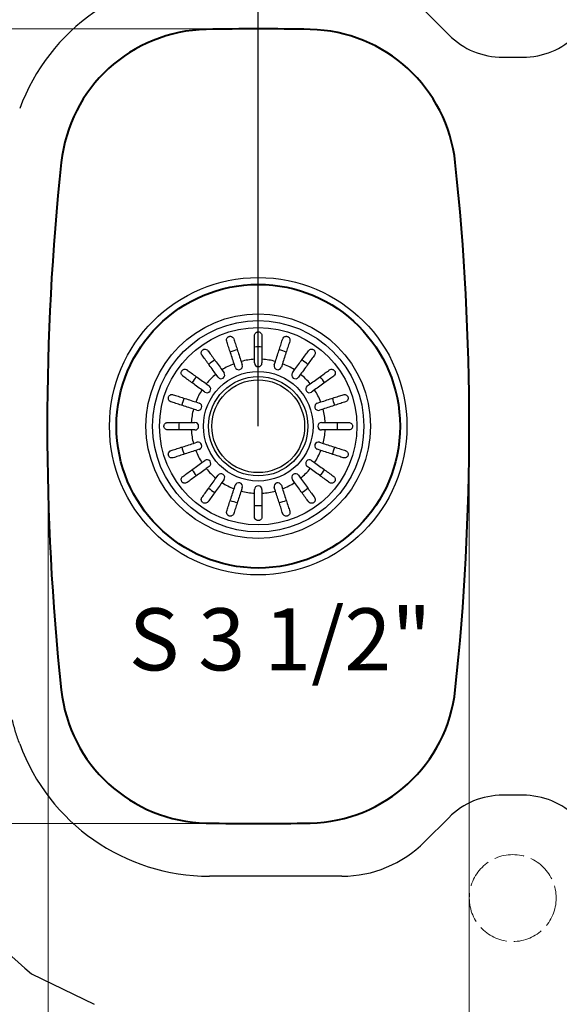
# Model space of a CAD drawing. Extents: x -686 to 2529, y -281 to 2046.
# Drawn here: x -4 to 214, y -57 to 339 of the extents above; entities that cross this region are included whole.
import ezdxf

# ---------------------------------------------------------------- set-up
doc = ezdxf.new("R2010")
doc.units = 0
doc.header["$MEASUREMENT"] = 0
doc.linetypes.add('ACAD_ISO02W100', pattern=[15, 12, -3])
doc.linetypes.add('CENTER2', pattern=[1.125, 0.75, -0.125, 0.125, -0.125])
doc.layers.get('Defpoints').update_dxf_attribs({"linetype": 'CONTINUOUS', "lineweight": 15})
for name, color, linetype, lineweight in [('Binnelijn', 3, 'CONTINUOUS', 40), ('Centerlijn', 9, 'CENTER2', 25), ('Helplijn', 4, 'CONTINUOUS', 30), ('Maatlijn', 6, 'CONTINUOUS', 20), ('Textblock', 7, 'CONTINUOUS', 15), ('Verstoptelijn', 2, 'ACAD_ISO02W100', 18)]:
    doc.layers.add(name, color=color, linetype=linetype, lineweight=lineweight)
doc.styles.add('Franke1', font='arial.ttf')
doc.dimstyles.new('Franke1', dxfattribs={"dimscale": 0, "dimtxt": 30, "dimasz": 35, "dimexe": 20, "dimexo": 10, "dimgap": 10, "dimtad": 1, "dimdec": 1, "dimzin": 12, "dimdsep": 46, "dimtxsty": 'Franke1', "dimcen": 15, "dimclrd": 256, "dimclre": 256, "dimclrt": 256, "dimadec": 0, "dimazin": 1, "dimtfac": 1, "dimtdec": 1, "dimtmove": 0, "dimatfit": 3, "dimfxl": 1, "dimtolj": 1, "dimtzin": 0, "dimlwd": -1, "dimlwe": -1, "dimarcsym": 0})

# ---------------------------------------------------------------- blocks, each defined once
blk = doc.blocks.new('*D184')
at = {"layer": 'Defpoints', "color": 0, "linetype": 'Continuous', "transparency": 16777216}
for p in [(7.92, 175.38), (177.52, 175.38), (177.52, -175.61)]:
    blk.add_point(p, dxfattribs=at)
at = {"layer": 'Maatlijn', "linetype": 'Continuous', "transparency": 16777216}
for p, q in [((7.92, 165.38), (7.92, -195.61)), ((177.52, 165.38), (177.52, -195.61)), ((42.92, -175.61), (142.52, -175.61))]:
    blk.add_line(p, q, dxfattribs=at)
for points in [[(42.92, -169.78), (42.92, -181.45), (7.92, -175.61)], [(142.52, -169.78), (142.52, -181.45), (177.52, -175.61)]]:
    blk.add_solid(points, dxfattribs=at)
at = {"layer": 'Maatlijn', "linetype": 'Continuous', "transparency": 16777216, "insert": (92.72, -150.3), "char_height": 30, "attachment_point": 5, "style": 'Franke1'}
blk.add_mtext('\\A1;170', dxfattribs=at)
blk = doc.blocks.new('*D193')
at = {"layer": 'Defpoints', "color": 0, "linetype": 'Continuous', "transparency": 16777216}
for p in [(92.52, 335.38), (-493.47, 15.38), (92.52, 15.38)]:
    blk.add_point(p, dxfattribs=at)
at = {"layer": 'Maatlijn', "linetype": 'Continuous', "transparency": 16777216}
for p, q in [((82.52, 335.38), (-513.47, 335.38)), ((-493.47, 300.38), (-493.47, 50.38)), ((82.52, 15.38), (-513.47, 15.38))]:
    blk.add_line(p, q, dxfattribs=at)
for points in [[(-499.31, 300.38), (-487.64, 300.38), (-493.47, 335.38)], [(-499.31, 50.38), (-487.64, 50.38), (-493.47, 15.38)]]:
    blk.add_solid(points, dxfattribs=at)
at = {"layer": 'Maatlijn', "linetype": 'Continuous', "transparency": 16777216, "insert": (-518.8, 175.38), "char_height": 30, "attachment_point": 5, "rotation": 90, "style": 'Franke1'}
blk.add_mtext('\\A1;320', dxfattribs=at)

msp = doc.modelspace()

# ---------------------------------------------------------------- linework, layer by layer
at = {"layer": 'Binnelijn'}
msp.add_circle((92.52, 175.38), 57.1, dxfattribs=at)
for centre, radius, start, end in [((72.83, 275.18), 60, 91.2001, 173.9058), ((92.52, -664.62), 1000, 88.79989, 91.20011), ((112.21, 275.18), 60, 6.0942, 88.7999), ((1007.52, 175.38), 1000, 173.90579, 186.09421), ((-822.48, 175.38), 1000, 353.90579, 6.09421), ((72.83, 75.59), 60, 186.0942, 268.7999), ((112.21, 75.59), 60, 271.2001, 353.9058), ((92.52, 1015.38), 1000, 268.79989, 271.20011)]:
    msp.add_arc(centre, radius, start, end, dxfattribs=at)
at = {"layer": 'Centerlijn', "linetype": 'Continuous'}
msp.add_line((92.52, 175.38), (92.52, 486.61), dxfattribs=at)
at = {"layer": 'Helplijn'}
for p, q in [((159.5, 342.79), (169.28, 333.01)), ((191.09, 323.97), (198.95, 323.97)), ((91.02, 200.88), (91.02, 202.34)), ((94.02, 202.34), (94.02, 200.88)), ((83.21, 199.17), (82.76, 200.56)), ((85.62, 201.49), (86.07, 200.1)), ((98.97, 200.1), (99.42, 201.49)), ((102.28, 200.56), (101.83, 199.17)), ((76.32, 195.13), (75.46, 196.31)), ((77.89, 198.08), (78.75, 196.9)), ((106.3, 196.9), (107.15, 198.08)), ((109.58, 196.31), (108.72, 195.13)), ((71.59, 192.44), (72.77, 191.59)), ((112.27, 191.59), (113.45, 192.44)), ((71.01, 189.16), (69.83, 190.02)), ((115.21, 190.02), (114.03, 189.16)), ((67.35, 185.14), (68.73, 184.69)), ((116.31, 184.69), (117.7, 185.14)), ((67.8, 181.84), (66.42, 182.29)), ((118.62, 182.29), (117.24, 181.84)), ((65.56, 176.88), (67.02, 176.88)), ((118.02, 176.88), (119.48, 176.88)), ((67.02, 173.88), (65.56, 173.88)), ((119.48, 173.88), (118.02, 173.88)), ((66.42, 168.48), (67.8, 168.93)), ((117.24, 168.93), (118.62, 168.48)), ((68.73, 166.08), (67.35, 165.63)), ((117.7, 165.63), (116.31, 166.08)), ((69.83, 160.75), (71.01, 161.61)), ((72.77, 159.18), (71.59, 158.32)), ((113.45, 158.32), (112.27, 159.18)), ((114.03, 161.61), (115.21, 160.75)), ((75.46, 154.46), (76.32, 155.64)), ((108.72, 155.64), (109.58, 154.46)), ((78.75, 153.87), (77.89, 152.69)), ((82.76, 150.21), (83.21, 151.6)), ((86.07, 150.67), (85.62, 149.28)), ((99.42, 149.28), (98.97, 150.67)), ((101.83, 151.6), (102.28, 150.21)), ((107.15, 152.69), (106.3, 153.87)), ((91.02, 148.43), (91.02, 149.88)), ((94.02, 149.88), (94.02, 148.43)), ((198.95, 26.8), (191.09, 26.8)), ((169.28, 17.76), (159.5, 7.98)), ((126.2, -5.81), (72.83, -5.81))]:
    msp.add_line(p, q, dxfattribs=at)
at = {"layer": 'Helplijn', "linetype": 'Continuous'}
msp.add_line((1.26, -45.08), (26.37, -57.37), dxfattribs=at)
at = {"layer": 'Helplijn'}
for radius in [59.9, 45.22, 42.54, 39.75, 22.08, 20, 18.68]:
    msp.add_circle((92.52, 175.38), radius, dxfattribs=at)
for centre, radius, start, end in [((72.83, 275.18), 81.4, 90, 159.8019), ((92.52, 175.38), 31.93, 105.3077, 110.6923), ((92.52, 175.38), 31.93, 87.3077, 92.6923), ((92.52, 175.38), 31.93, 69.3077, 74.6923), ((92.52, 175.38), 27, 93.1847, 104.8153), ((92.52, 175.38), 27, 75.1847, 86.8153), ((92.52, 175.38), 31.93, 123.3077, 128.6923), ((92.52, 175.38), 27, 111.1847, 122.8153), ((84.64, 199.64), 1.5, 198, 18), ((92.52, 200.88), 1.5, 180, 0), ((100.4, 199.64), 1.5, 162, 342), ((92.52, 175.38), 27, 57.1847, 68.8153), ((92.52, 175.38), 31.93, 51.3077, 56.6923), ((92.52, 175.38), 31.93, 141.3077, 146.6923), ((92.52, 175.38), 27, 129.1847, 140.8153), ((77.53, 196.01), 1.5, 216, 36), ((107.51, 196.01), 1.5, 144, 324), ((92.52, 175.38), 27, 39.1847, 50.8153), ((92.52, 175.38), 31.93, 33.3077, 38.6923), ((71.89, 190.37), 1.5, 234, 54), ((113.15, 190.37), 1.5, 126, 306), ((92.52, 175.38), 31.93, 159.3077, 164.6923), ((92.52, 175.38), 27, 147.1847, 158.8153), ((92.52, 175.38), 27, 21.1847, 32.8153), ((92.52, 175.38), 31.93, 15.3077, 20.6923), ((68.27, 183.26), 1.5, 252, 72), ((116.77, 183.26), 1.5, 108, 288), ((92.52, 175.38), 27, 165.1847, 176.8153), ((92.52, 175.38), 27, 3.1847, 14.8153), ((92.52, 175.38), 31.93, 177.3077, 182.6923), ((67.02, 175.38), 1.5, 270, 90), ((118.02, 175.38), 1.5, 90, 270), ((92.52, 175.38), 31.93, 357.3077, 2.6923), ((92.52, 175.38), 27, 183.1847, 194.8153), ((92.52, 175.38), 27, 345.1847, 356.8153), ((92.52, 175.38), 31.93, 195.3077, 200.6923), ((68.27, 167.5), 1.5, 288, 108), ((116.77, 167.5), 1.5, 72, 252), ((92.52, 175.38), 31.93, 339.3077, 344.6923), ((92.52, 175.38), 27, 201.1847, 212.8153), ((92.52, 175.38), 27, 327.1847, 338.8153), ((71.89, 160.4), 1.5, 306, 126), ((113.15, 160.4), 1.5, 54, 234), ((92.52, 175.38), 31.93, 213.3077, 218.6923), ((92.52, 175.38), 27, 219.1847, 230.8153), ((77.53, 154.75), 1.5, 324, 144), ((107.51, 154.75), 1.5, 36, 216), ((92.52, 175.38), 27, 309.1847, 320.8153), ((92.52, 175.38), 31.93, 321.3077, 326.6923), ((92.52, 175.38), 27, 237.1847, 248.8153), ((84.64, 151.13), 1.5, 342, 162), ((92.52, 149.88), 1.5, 0, 180), ((100.4, 151.13), 1.5, 18, 198), ((92.52, 175.38), 27, 291.1847, 302.8153), ((92.52, 175.38), 31.93, 231.3077, 236.6923), ((92.52, 175.38), 27, 255.1847, 266.8153), ((92.52, 175.38), 27, 273.1847, 284.8153), ((92.52, 175.38), 31.93, 303.3077, 308.6923), ((92.52, 175.38), 31.93, 249.3077, 254.6923), ((92.52, 175.38), 31.93, 267.3077, 272.6923), ((92.52, 175.38), 31.93, 285.3077, 290.6923), ((72.83, 75.59), 81.4, 200.1981, 270), ((126.2, 41.28), 47.09, 270, 315)]:
    msp.add_arc(centre, radius, start, end, dxfattribs=at)
for centre, major_axis, ratio, start_param, end_param in [((209.25, 398.65), (-29.98, -72.38), 0.612684, 6.03465, 6.53172), ((180.8, 398.65), (29.98, -72.38), 0.612684, 6.03465, 6.53172), ((209.25, -47.88), (-29.98, 72.38), 0.612684, 6.03465, 6.53172), ((180.8, -47.88), (29.98, 72.38), 0.612684, 6.03465, 6.53172), ((135.29, 117.86), (81.17, -194.79), 0.999743, 4.931449, 5.19989)]:
    msp.add_ellipse(centre, major_axis=major_axis, ratio=ratio, start_param=start_param, end_param=end_param, dxfattribs=at)
for points, knots in [([(79.81, 209.63), (79.73, 209.88), (79.72, 210.14), (79.81, 210.59), (79.89, 210.77), (80.07, 211.04), (80.16, 211.15), (80.36, 211.32), (80.46, 211.38), (80.67, 211.49), (80.78, 211.53), (81.03, 211.59), (81.16, 211.6), (81.46, 211.59), (81.64, 211.56), (82.04, 211.39), (82.26, 211.23), (82.53, 210.89), (82.61, 210.73), (82.67, 210.56)], [-0.7567752, -0.7567752, -0.7567752, -0.7567752, -0.6420761, -0.6420761, -0.5537607, -0.5537607, -0.4937063, -0.4937063, -0.4494205, -0.4494205, -0.4070289, -0.4070289, -0.3588203, -0.3588203, -0.2878434, -0.2878434, -0.1850305, -0.1850305, -0.1177619, -0.1177619, -0.1177619, -0.1177619]), ([(82.67, 210.56), (82.67, 210.54), (82.68, 210.53), (82.87, 209.95), (83.08, 209.29), (83.54, 207.86), (83.79, 207.1), (84.27, 205.64), (84.53, 204.82), (85.08, 203.13), (85.36, 202.27), (85.62, 201.49)], [0.984539, 0.984539, 0.984539, 0.984539, 0.992132, 0.992132, 1.240364, 1.240364, 1.488596, 1.488596, 1.737085, 1.737085, 1.985573, 1.985573, 1.985573, 1.985573]), ([(91.02, 211.88), (91.02, 212.08), (91.06, 212.27), (91.21, 212.65), (91.33, 212.82), (91.59, 213.07), (91.72, 213.16), (91.97, 213.28), (92.08, 213.32), (92.32, 213.37), (92.43, 213.39), (92.67, 213.38), (92.79, 213.36), (93.07, 213.29), (93.21, 213.22), (93.53, 213.02), (93.7, 212.84), (93.95, 212.41), (94.02, 212.15), (94.02, 211.88)], [-0.6658084, -0.6658084, -0.6658084, -0.6658084, -0.5780609, -0.5780609, -0.4806471, -0.4806471, -0.4124295, -0.4124295, -0.3649902, -0.3649902, -0.3235405, -0.3235405, -0.2788179, -0.2788179, -0.2155972, -0.2155972, -0.1127232, -0.1127232, -0.0002888, -0.0002888, -0.0002888, -0.0002888]), ([(91.02, 202.34), (91.02, 203.17), (91.02, 204.08), (91.02, 205.85), (91.02, 206.71), (91.02, 208.24), (91.02, 209.05), (91.02, 210.55), (91.02, 211.24), (91.02, 211.85), (91.02, 211.87), (91.02, 211.88)], [5.959972, 5.959972, 5.959972, 5.959972, 6.208461, 6.208461, 6.456949, 6.456949, 6.705181, 6.705181, 6.953413, 6.953413, 6.961007, 6.961007, 6.961007, 6.961007]), ([(94.02, 211.88), (94.02, 211.87), (94.02, 211.85), (94.02, 211.24), (94.02, 210.55), (94.02, 209.05), (94.02, 208.24), (94.02, 206.71), (94.02, 205.85), (94.02, 204.08), (94.02, 203.17), (94.02, 202.34)], [0.984539, 0.984539, 0.984539, 0.984539, 0.992132, 0.992132, 1.240364, 1.240364, 1.488596, 1.488596, 1.737085, 1.737085, 1.985573, 1.985573, 1.985573, 1.985573]), ([(99.42, 201.49), (99.68, 202.27), (99.96, 203.13), (100.51, 204.82), (100.78, 205.64), (101.25, 207.1), (101.5, 207.86), (101.96, 209.29), (102.18, 209.95), (102.36, 210.53), (102.37, 210.54), (102.37, 210.56)], [5.959972, 5.959972, 5.959972, 5.959972, 6.208461, 6.208461, 6.456949, 6.456949, 6.705181, 6.705181, 6.953413, 6.953413, 6.961007, 6.961007, 6.961007, 6.961007]), ([(102.37, 210.56), (102.45, 210.81), (102.6, 211.03), (102.93, 211.34), (103.1, 211.44), (103.41, 211.55), (103.55, 211.58), (103.81, 211.6), (103.93, 211.6), (104.16, 211.56), (104.27, 211.53), (104.5, 211.43), (104.61, 211.36), (104.86, 211.18), (104.98, 211.04), (105.21, 210.67), (105.29, 210.42), (105.3, 209.98), (105.28, 209.8), (105.23, 209.63)], [-0.7567842, -0.7567842, -0.7567842, -0.7567842, -0.6418499, -0.6418499, -0.5536274, -0.5536274, -0.4936278, -0.4936278, -0.4493618, -0.4493618, -0.4069555, -0.4069555, -0.3587108, -0.3587108, -0.2876079, -0.2876079, -0.1847733, -0.1847733, -0.1177627, -0.1177627, -0.1177627, -0.1177627]), ([(69.85, 204.03), (69.7, 204.24), (69.61, 204.48), (69.55, 204.93), (69.57, 205.13), (69.66, 205.44), (69.71, 205.57), (69.86, 205.81), (69.94, 205.91), (70.12, 206.09), (70.22, 206.15), (70.43, 206.28), (70.55, 206.33), (70.84, 206.41), (71.02, 206.42), (71.46, 206.38), (71.71, 206.29), (72.06, 206.05), (72.18, 205.93), (72.28, 205.79)], [-0.7539225, -0.7539225, -0.7539225, -0.7539225, -0.6414311, -0.6414311, -0.5536443, -0.5536443, -0.4939103, -0.4939103, -0.4435808, -0.4435808, -0.4024597, -0.4024597, -0.3551581, -0.3551581, -0.283018, -0.283018, -0.1808136, -0.1808136, -0.1177845, -0.1177845, -0.1177845, -0.1177845]), ([(82.76, 200.56), (82.51, 201.35), (82.23, 202.21), (81.68, 203.89), (81.41, 204.72), (80.94, 206.17), (80.69, 206.94), (80.23, 208.36), (80.01, 209.03), (79.83, 209.6), (79.82, 209.62), (79.81, 209.63)], [5.959972, 5.959972, 5.959972, 5.959972, 6.208461, 6.208461, 6.456949, 6.456949, 6.705181, 6.705181, 6.953413, 6.953413, 6.961007, 6.961007, 6.961007, 6.961007]), ([(105.23, 209.63), (105.22, 209.62), (105.22, 209.6), (105.03, 209.03), (104.81, 208.36), (104.35, 206.94), (104.1, 206.17), (103.63, 204.72), (103.36, 203.89), (102.81, 202.21), (102.53, 201.35), (102.28, 200.56)], [0.984539, 0.984539, 0.984539, 0.984539, 0.992132, 0.992132, 1.240364, 1.240364, 1.488596, 1.488596, 1.737085, 1.737085, 1.985573, 1.985573, 1.985573, 1.985573]), ([(112.76, 205.79), (112.91, 206), (113.1, 206.16), (113.51, 206.35), (113.7, 206.4), (114.03, 206.42), (114.17, 206.41), (114.44, 206.34), (114.57, 206.3), (114.79, 206.18), (114.89, 206.11), (115.07, 205.94), (115.16, 205.85), (115.33, 205.59), (115.4, 205.42), (115.49, 205), (115.49, 204.73), (115.36, 204.32), (115.29, 204.17), (115.19, 204.03)], [-0.7543058, -0.7543058, -0.7543058, -0.7543058, -0.6445362, -0.6445362, -0.5556314, -0.5556314, -0.4952491, -0.4952491, -0.4445258, -0.4445258, -0.4034435, -0.4034435, -0.3551738, -0.3551738, -0.2830864, -0.2830864, -0.1809472, -0.1809472, -0.117785, -0.117785, -0.117785, -0.117785]), ([(75.46, 196.31), (74.97, 196.98), (74.44, 197.71), (73.4, 199.15), (72.89, 199.85), (71.99, 201.09), (71.52, 201.74), (70.64, 202.95), (70.23, 203.51), (69.87, 204), (69.86, 204.02), (69.85, 204.03)], [5.959972, 5.959972, 5.959972, 5.959972, 6.208461, 6.208461, 6.456949, 6.456949, 6.705181, 6.705181, 6.953413, 6.953413, 6.961007, 6.961007, 6.961007, 6.961007]), ([(72.28, 205.79), (72.29, 205.78), (72.3, 205.77), (72.66, 205.28), (73.06, 204.71), (73.95, 203.5), (74.42, 202.85), (75.32, 201.61), (75.83, 200.91), (76.87, 199.48), (77.4, 198.75), (77.89, 198.08)], [0.984539, 0.984539, 0.984539, 0.984539, 0.992132, 0.992132, 1.240364, 1.240364, 1.488596, 1.488596, 1.737085, 1.737085, 1.985573, 1.985573, 1.985573, 1.985573]), ([(107.15, 198.08), (107.64, 198.75), (108.17, 199.48), (109.21, 200.91), (109.72, 201.61), (110.62, 202.85), (111.09, 203.5), (111.98, 204.71), (112.39, 205.28), (112.74, 205.77), (112.75, 205.78), (112.76, 205.79)], [5.959972, 5.959972, 5.959972, 5.959972, 6.208461, 6.208461, 6.456949, 6.456949, 6.705181, 6.705181, 6.953413, 6.953413, 6.961007, 6.961007, 6.961007, 6.961007]), ([(115.19, 204.03), (115.18, 204.02), (115.17, 204), (114.81, 203.51), (114.4, 202.95), (113.52, 201.74), (113.05, 201.09), (112.15, 199.85), (111.64, 199.15), (110.6, 197.71), (110.07, 196.98), (109.58, 196.31)], [0.984539, 0.984539, 0.984539, 0.984539, 0.992132, 0.992132, 1.240364, 1.240364, 1.488596, 1.488596, 1.737085, 1.737085, 1.985573, 1.985573, 1.985573, 1.985573]), ([(62.11, 195.62), (61.91, 195.77), (61.75, 195.97), (61.55, 196.37), (61.5, 196.56), (61.49, 196.89), (61.5, 197.03), (61.56, 197.31), (61.61, 197.43), (61.73, 197.66), (61.79, 197.75), (61.96, 197.94), (62.06, 198.02), (62.31, 198.19), (62.48, 198.26), (62.91, 198.36), (63.17, 198.35), (63.59, 198.22), (63.74, 198.15), (63.87, 198.05)], [-0.7543058, -0.7543058, -0.7543058, -0.7543058, -0.6445362, -0.6445362, -0.5556314, -0.5556314, -0.4952491, -0.4952491, -0.4445258, -0.4445258, -0.4034435, -0.4034435, -0.3551738, -0.3551738, -0.2830864, -0.2830864, -0.1809472, -0.1809472, -0.117785, -0.117785, -0.117785, -0.117785]), ([(121.17, 198.05), (121.38, 198.2), (121.62, 198.3), (122.07, 198.35), (122.26, 198.34), (122.58, 198.25), (122.71, 198.19), (122.94, 198.05), (123.05, 197.97), (123.22, 197.78), (123.29, 197.69), (123.41, 197.47), (123.46, 197.36), (123.54, 197.06), (123.56, 196.88), (123.52, 196.45), (123.43, 196.2), (123.18, 195.84), (123.07, 195.72), (122.93, 195.62)], [-0.7539225, -0.7539225, -0.7539225, -0.7539225, -0.6414311, -0.6414311, -0.5536443, -0.5536443, -0.4939103, -0.4939103, -0.4435808, -0.4435808, -0.4024597, -0.4024597, -0.3551581, -0.3551581, -0.283018, -0.283018, -0.1808136, -0.1808136, -0.1177845, -0.1177845, -0.1177845, -0.1177845]), ([(69.83, 190.02), (69.16, 190.5), (68.43, 191.03), (66.99, 192.08), (66.29, 192.59), (65.05, 193.48), (64.4, 193.96), (63.19, 194.84), (62.63, 195.25), (62.14, 195.6), (62.12, 195.61), (62.11, 195.62)], [5.959972, 5.959972, 5.959972, 5.959972, 6.208461, 6.208461, 6.456949, 6.456949, 6.705181, 6.705181, 6.953413, 6.953413, 6.961007, 6.961007, 6.961007, 6.961007]), ([(63.87, 198.05), (63.89, 198.04), (63.9, 198.03), (64.39, 197.68), (64.95, 197.27), (66.17, 196.38), (66.82, 195.91), (68.06, 195.01), (68.76, 194.5), (70.19, 193.46), (70.92, 192.93), (71.59, 192.44)], [0.984539, 0.984539, 0.984539, 0.984539, 0.992132, 0.992132, 1.240364, 1.240364, 1.488596, 1.488596, 1.737085, 1.737085, 1.985573, 1.985573, 1.985573, 1.985573]), ([(113.45, 192.44), (114.12, 192.93), (114.85, 193.46), (116.28, 194.5), (116.99, 195.01), (118.22, 195.91), (118.87, 196.38), (120.09, 197.27), (120.65, 197.68), (121.14, 198.03), (121.15, 198.04), (121.17, 198.05)], [5.959972, 5.959972, 5.959972, 5.959972, 6.208461, 6.208461, 6.456949, 6.456949, 6.705181, 6.705181, 6.953413, 6.953413, 6.961007, 6.961007, 6.961007, 6.961007]), ([(122.93, 195.62), (122.92, 195.61), (122.9, 195.6), (122.41, 195.25), (121.85, 194.84), (120.64, 193.96), (119.99, 193.48), (118.75, 192.59), (118.05, 192.08), (116.61, 191.03), (115.88, 190.5), (115.21, 190.02)], [0.984539, 0.984539, 0.984539, 0.984539, 0.992132, 0.992132, 1.240364, 1.240364, 1.488596, 1.488596, 1.737085, 1.737085, 1.985573, 1.985573, 1.985573, 1.985573]), ([(57.34, 185.24), (57.1, 185.32), (56.87, 185.46), (56.57, 185.8), (56.46, 185.97), (56.35, 186.27), (56.32, 186.41), (56.3, 186.67), (56.31, 186.79), (56.35, 187.02), (56.38, 187.14), (56.48, 187.37), (56.54, 187.48), (56.73, 187.72), (56.86, 187.84), (57.23, 188.07), (57.49, 188.15), (57.93, 188.17), (58.1, 188.14), (58.27, 188.09)], [-0.7567842, -0.7567842, -0.7567842, -0.7567842, -0.6418499, -0.6418499, -0.5536274, -0.5536274, -0.4936278, -0.4936278, -0.4493618, -0.4493618, -0.4069555, -0.4069555, -0.3587108, -0.3587108, -0.2876079, -0.2876079, -0.1847733, -0.1847733, -0.1177627, -0.1177627, -0.1177627, -0.1177627]), ([(58.27, 188.09), (58.29, 188.08), (58.3, 188.08), (58.88, 187.89), (59.54, 187.68), (60.97, 187.21), (61.73, 186.96), (63.19, 186.49), (64.01, 186.22), (65.7, 185.68), (66.56, 185.4), (67.35, 185.14)], [0.984539, 0.984539, 0.984539, 0.984539, 0.992132, 0.992132, 1.240364, 1.240364, 1.488596, 1.488596, 1.737085, 1.737085, 1.985573, 1.985573, 1.985573, 1.985573]), ([(117.7, 185.14), (118.48, 185.4), (119.34, 185.68), (121.03, 186.22), (121.85, 186.49), (123.31, 186.96), (124.07, 187.21), (125.5, 187.68), (126.16, 187.89), (126.74, 188.08), (126.75, 188.08), (126.77, 188.09)], [5.959972, 5.959972, 5.959972, 5.959972, 6.208461, 6.208461, 6.456949, 6.456949, 6.705181, 6.705181, 6.953413, 6.953413, 6.961007, 6.961007, 6.961007, 6.961007]), ([(126.77, 188.09), (127.02, 188.17), (127.28, 188.18), (127.73, 188.09), (127.91, 188.02), (128.18, 187.83), (128.29, 187.74), (128.46, 187.54), (128.52, 187.44), (128.63, 187.23), (128.67, 187.12), (128.72, 186.88), (128.74, 186.75), (128.73, 186.44), (128.69, 186.27), (128.53, 185.86), (128.37, 185.65), (128.02, 185.38), (127.87, 185.29), (127.7, 185.24)], [-0.7567752, -0.7567752, -0.7567752, -0.7567752, -0.6420761, -0.6420761, -0.5537607, -0.5537607, -0.4937063, -0.4937063, -0.4494205, -0.4494205, -0.4070289, -0.4070289, -0.3588203, -0.3588203, -0.2878434, -0.2878434, -0.1850305, -0.1850305, -0.1177619, -0.1177619, -0.1177619, -0.1177619]), ([(66.42, 182.29), (65.63, 182.54), (64.77, 182.82), (63.08, 183.37), (62.26, 183.64), (60.81, 184.11), (60.04, 184.36), (58.61, 184.82), (57.95, 185.04), (57.38, 185.23), (57.36, 185.23), (57.34, 185.24)], [5.959972, 5.959972, 5.959972, 5.959972, 6.208461, 6.208461, 6.456949, 6.456949, 6.705181, 6.705181, 6.953413, 6.953413, 6.961007, 6.961007, 6.961007, 6.961007]), ([(127.7, 185.24), (127.68, 185.23), (127.66, 185.23), (127.09, 185.04), (126.43, 184.82), (125, 184.36), (124.24, 184.11), (122.78, 183.64), (121.96, 183.37), (120.27, 182.82), (119.41, 182.54), (118.62, 182.29)], [0.984539, 0.984539, 0.984539, 0.984539, 0.992132, 0.992132, 1.240364, 1.240364, 1.488596, 1.488596, 1.737085, 1.737085, 1.985573, 1.985573, 1.985573, 1.985573]), ([(56.02, 173.88), (55.97, 173.88), (55.91, 173.89), (55.78, 173.9), (55.71, 173.91), (55.46, 173.98), (55.28, 174.07), (54.95, 174.31), (54.81, 174.48), (54.64, 174.77), (54.59, 174.9), (54.54, 175.14), (54.52, 175.26), (54.52, 175.5), (54.53, 175.62), (54.6, 175.89), (54.66, 176.03), (54.84, 176.34), (55, 176.5), (55.29, 176.7), (55.41, 176.76), (55.63, 176.84), (55.73, 176.86), (55.9, 176.88), (55.96, 176.88), (56.02, 176.88)], [-0.6460598, -0.6460598, -0.6460598, -0.6460598, -0.6226459, -0.6226459, -0.5908057, -0.5908057, -0.5079827, -0.5079827, -0.418696, -0.418696, -0.3664972, -0.3664972, -0.324752, -0.324752, -0.2809966, -0.2809966, -0.2213182, -0.2213182, -0.1284099, -0.1284099, -0.0718052, -0.0718052, -0.0259933, -0.0259933, 0, 0, 0, 0]), ([(56.02, 176.88), (56.04, 176.88), (56.06, 176.88), (56.66, 176.88), (57.36, 176.88), (58.86, 176.88), (59.66, 176.88), (61.19, 176.88), (62.06, 176.88), (63.83, 176.88), (64.73, 176.88), (65.56, 176.88)], [0.984539, 0.984539, 0.984539, 0.984539, 0.992132, 0.992132, 1.240364, 1.240364, 1.488596, 1.488596, 1.737085, 1.737085, 1.985573, 1.985573, 1.985573, 1.985573]), ([(119.48, 176.88), (120.31, 176.88), (121.21, 176.88), (122.98, 176.88), (123.85, 176.88), (125.38, 176.88), (126.18, 176.88), (127.68, 176.88), (128.38, 176.88), (128.98, 176.88), (129, 176.88), (129.02, 176.88)], [5.959972, 5.959972, 5.959972, 5.959972, 6.208461, 6.208461, 6.456949, 6.456949, 6.705181, 6.705181, 6.953413, 6.953413, 6.961007, 6.961007, 6.961007, 6.961007]), ([(129.02, 176.88), (129.22, 176.88), (129.41, 176.85), (129.79, 176.69), (129.96, 176.57), (130.2, 176.32), (130.3, 176.19), (130.42, 175.94), (130.46, 175.82), (130.51, 175.59), (130.52, 175.47), (130.52, 175.23), (130.5, 175.11), (130.43, 174.83), (130.36, 174.69), (130.15, 174.37), (129.98, 174.2), (129.54, 173.95), (129.28, 173.88), (129.02, 173.88)], [-0.6658084, -0.6658084, -0.6658084, -0.6658084, -0.5780609, -0.5780609, -0.4806471, -0.4806471, -0.4124295, -0.4124295, -0.3649902, -0.3649902, -0.3235405, -0.3235405, -0.2788179, -0.2788179, -0.2155972, -0.2155972, -0.1127232, -0.1127232, -0.0002888, -0.0002888, -0.0002888, -0.0002888]), ([(65.56, 173.88), (64.73, 173.88), (63.83, 173.88), (62.06, 173.88), (61.19, 173.88), (59.66, 173.88), (58.86, 173.88), (57.36, 173.88), (56.66, 173.88), (56.06, 173.88), (56.04, 173.88), (56.02, 173.88)], [5.959972, 5.959972, 5.959972, 5.959972, 6.208461, 6.208461, 6.456949, 6.456949, 6.705181, 6.705181, 6.953413, 6.953413, 6.961007, 6.961007, 6.961007, 6.961007]), ([(129.02, 173.88), (129, 173.88), (128.98, 173.88), (128.38, 173.88), (127.68, 173.88), (126.18, 173.88), (125.38, 173.88), (123.85, 173.88), (122.98, 173.88), (121.21, 173.88), (120.31, 173.88), (119.48, 173.88)], [0.984539, 0.984539, 0.984539, 0.984539, 0.992132, 0.992132, 1.240364, 1.240364, 1.488596, 1.488596, 1.737085, 1.737085, 1.985573, 1.985573, 1.985573, 1.985573]), ([(57.34, 165.53), (57.36, 165.54), (57.38, 165.54), (57.95, 165.73), (58.61, 165.94), (60.04, 166.41), (60.81, 166.66), (62.26, 167.13), (63.08, 167.4), (64.77, 167.94), (65.63, 168.22), (66.42, 168.48)], [0.984539, 0.984539, 0.984539, 0.984539, 0.992132, 0.992132, 1.240364, 1.240364, 1.488596, 1.488596, 1.737085, 1.737085, 1.985573, 1.985573, 1.985573, 1.985573]), ([(118.62, 168.48), (119.41, 168.22), (120.27, 167.94), (121.96, 167.4), (122.78, 167.13), (124.24, 166.66), (125, 166.41), (126.43, 165.94), (127.09, 165.73), (127.66, 165.54), (127.68, 165.54), (127.7, 165.53)], [5.959972, 5.959972, 5.959972, 5.959972, 6.208461, 6.208461, 6.456949, 6.456949, 6.705181, 6.705181, 6.953413, 6.953413, 6.961007, 6.961007, 6.961007, 6.961007]), ([(58.27, 162.68), (58.02, 162.6), (57.76, 162.58), (57.31, 162.67), (57.13, 162.75), (56.86, 162.93), (56.75, 163.03), (56.59, 163.23), (56.52, 163.32), (56.41, 163.54), (56.37, 163.65), (56.32, 163.89), (56.3, 164.02), (56.31, 164.32), (56.35, 164.5), (56.51, 164.9), (56.67, 165.12), (57.02, 165.39), (57.17, 165.48), (57.34, 165.53)], [-0.7567752, -0.7567752, -0.7567752, -0.7567752, -0.6420761, -0.6420761, -0.5537607, -0.5537607, -0.4937063, -0.4937063, -0.4494205, -0.4494205, -0.4070289, -0.4070289, -0.3588203, -0.3588203, -0.2878434, -0.2878434, -0.1850305, -0.1850305, -0.1177619, -0.1177619, -0.1177619, -0.1177619]), ([(67.35, 165.63), (66.56, 165.37), (65.7, 165.09), (64.01, 164.54), (63.19, 164.28), (61.73, 163.8), (60.97, 163.55), (59.54, 163.09), (58.88, 162.88), (58.3, 162.69), (58.29, 162.68), (58.27, 162.68)], [5.959972, 5.959972, 5.959972, 5.959972, 6.208461, 6.208461, 6.456949, 6.456949, 6.705181, 6.705181, 6.953413, 6.953413, 6.961007, 6.961007, 6.961007, 6.961007]), ([(126.77, 162.68), (126.75, 162.68), (126.74, 162.69), (126.16, 162.88), (125.5, 163.09), (124.07, 163.55), (123.31, 163.8), (121.85, 164.28), (121.03, 164.54), (119.34, 165.09), (118.48, 165.37), (117.7, 165.63)], [0.984539, 0.984539, 0.984539, 0.984539, 0.992132, 0.992132, 1.240364, 1.240364, 1.488596, 1.488596, 1.737085, 1.737085, 1.985573, 1.985573, 1.985573, 1.985573]), ([(127.7, 165.53), (127.95, 165.45), (128.17, 165.31), (128.47, 164.97), (128.58, 164.8), (128.69, 164.49), (128.72, 164.36), (128.74, 164.1), (128.73, 163.98), (128.69, 163.74), (128.66, 163.63), (128.57, 163.4), (128.5, 163.29), (128.31, 163.05), (128.18, 162.93), (127.81, 162.7), (127.56, 162.62), (127.12, 162.6), (126.94, 162.62), (126.77, 162.68)], [-0.7567842, -0.7567842, -0.7567842, -0.7567842, -0.6418499, -0.6418499, -0.5536274, -0.5536274, -0.4936278, -0.4936278, -0.4493618, -0.4493618, -0.4069555, -0.4069555, -0.3587108, -0.3587108, -0.2876079, -0.2876079, -0.1847733, -0.1847733, -0.1177627, -0.1177627, -0.1177627, -0.1177627]), ([(62.11, 155.14), (62.12, 155.15), (62.14, 155.16), (62.63, 155.52), (63.19, 155.93), (64.4, 156.81), (65.05, 157.28), (66.29, 158.18), (66.99, 158.69), (68.43, 159.73), (69.16, 160.26), (69.83, 160.75)], [0.984539, 0.984539, 0.984539, 0.984539, 0.992132, 0.992132, 1.240364, 1.240364, 1.488596, 1.488596, 1.737085, 1.737085, 1.985573, 1.985573, 1.985573, 1.985573]), ([(115.21, 160.75), (115.88, 160.26), (116.61, 159.73), (118.05, 158.69), (118.75, 158.18), (119.99, 157.28), (120.64, 156.81), (121.85, 155.93), (122.41, 155.52), (122.9, 155.16), (122.92, 155.15), (122.93, 155.14)], [5.959972, 5.959972, 5.959972, 5.959972, 6.208461, 6.208461, 6.456949, 6.456949, 6.705181, 6.705181, 6.953413, 6.953413, 6.961007, 6.961007, 6.961007, 6.961007]), ([(63.87, 152.72), (63.67, 152.57), (63.42, 152.47), (62.97, 152.42), (62.78, 152.43), (62.46, 152.52), (62.33, 152.57), (62.1, 152.72), (61.99, 152.8), (61.82, 152.99), (61.75, 153.08), (61.63, 153.29), (61.58, 153.41), (61.5, 153.7), (61.48, 153.89), (61.52, 154.32), (61.61, 154.57), (61.86, 154.92), (61.97, 155.04), (62.11, 155.14)], [-0.7539225, -0.7539225, -0.7539225, -0.7539225, -0.6414311, -0.6414311, -0.5536443, -0.5536443, -0.4939103, -0.4939103, -0.4435808, -0.4435808, -0.4024597, -0.4024597, -0.3551581, -0.3551581, -0.283018, -0.283018, -0.1808136, -0.1808136, -0.1177845, -0.1177845, -0.1177845, -0.1177845]), ([(71.59, 158.32), (70.92, 157.84), (70.19, 157.31), (68.76, 156.26), (68.06, 155.75), (66.82, 154.86), (66.17, 154.38), (64.95, 153.5), (64.39, 153.09), (63.9, 152.74), (63.89, 152.73), (63.87, 152.72)], [5.959972, 5.959972, 5.959972, 5.959972, 6.208461, 6.208461, 6.456949, 6.456949, 6.705181, 6.705181, 6.953413, 6.953413, 6.961007, 6.961007, 6.961007, 6.961007]), ([(121.17, 152.72), (121.15, 152.73), (121.14, 152.74), (120.65, 153.09), (120.09, 153.5), (118.87, 154.38), (118.22, 154.86), (116.99, 155.75), (116.28, 156.26), (114.85, 157.31), (114.12, 157.84), (113.45, 158.32)], [0.984539, 0.984539, 0.984539, 0.984539, 0.992132, 0.992132, 1.240364, 1.240364, 1.488596, 1.488596, 1.737085, 1.737085, 1.985573, 1.985573, 1.985573, 1.985573]), ([(122.93, 155.14), (123.13, 155), (123.29, 154.8), (123.49, 154.4), (123.54, 154.2), (123.55, 153.88), (123.54, 153.73), (123.48, 153.46), (123.43, 153.34), (123.31, 153.11), (123.25, 153.02), (123.08, 152.83), (122.98, 152.75), (122.73, 152.58), (122.56, 152.51), (122.13, 152.41), (121.87, 152.42), (121.45, 152.54), (121.3, 152.62), (121.17, 152.72)], [-0.7543058, -0.7543058, -0.7543058, -0.7543058, -0.6445362, -0.6445362, -0.5556314, -0.5556314, -0.4952491, -0.4952491, -0.4445258, -0.4445258, -0.4034435, -0.4034435, -0.3551738, -0.3551738, -0.2830864, -0.2830864, -0.1809472, -0.1809472, -0.117785, -0.117785, -0.117785, -0.117785]), ([(69.85, 146.74), (69.86, 146.75), (69.87, 146.77), (70.23, 147.25), (70.64, 147.82), (71.52, 149.03), (71.99, 149.68), (72.89, 150.92), (73.4, 151.62), (74.44, 153.05), (74.97, 153.79), (75.46, 154.46)], [0.984539, 0.984539, 0.984539, 0.984539, 0.992132, 0.992132, 1.240364, 1.240364, 1.488596, 1.488596, 1.737085, 1.737085, 1.985573, 1.985573, 1.985573, 1.985573]), ([(77.89, 152.69), (77.4, 152.02), (76.87, 151.29), (75.83, 149.86), (75.32, 149.16), (74.42, 147.92), (73.95, 147.27), (73.06, 146.05), (72.66, 145.49), (72.3, 145), (72.29, 144.99), (72.28, 144.97)], [5.959972, 5.959972, 5.959972, 5.959972, 6.208461, 6.208461, 6.456949, 6.456949, 6.705181, 6.705181, 6.953413, 6.953413, 6.961007, 6.961007, 6.961007, 6.961007]), ([(112.76, 144.97), (112.75, 144.99), (112.74, 145), (112.39, 145.49), (111.98, 146.05), (111.09, 147.27), (110.62, 147.92), (109.72, 149.16), (109.21, 149.86), (108.17, 151.29), (107.64, 152.02), (107.15, 152.69)], [0.984539, 0.984539, 0.984539, 0.984539, 0.992132, 0.992132, 1.240364, 1.240364, 1.488596, 1.488596, 1.737085, 1.737085, 1.985573, 1.985573, 1.985573, 1.985573]), ([(109.58, 154.46), (110.07, 153.79), (110.6, 153.05), (111.64, 151.62), (112.15, 150.92), (113.05, 149.68), (113.52, 149.03), (114.4, 147.82), (114.81, 147.25), (115.17, 146.77), (115.18, 146.75), (115.19, 146.74)], [5.959972, 5.959972, 5.959972, 5.959972, 6.208461, 6.208461, 6.456949, 6.456949, 6.705181, 6.705181, 6.953413, 6.953413, 6.961007, 6.961007, 6.961007, 6.961007]), ([(72.28, 144.97), (72.13, 144.77), (71.94, 144.61), (71.53, 144.42), (71.34, 144.37), (71.01, 144.35), (70.87, 144.36), (70.6, 144.42), (70.47, 144.47), (70.25, 144.59), (70.16, 144.66), (69.97, 144.82), (69.89, 144.92), (69.72, 145.18), (69.64, 145.35), (69.55, 145.77), (69.55, 146.04), (69.68, 146.45), (69.75, 146.6), (69.85, 146.74)], [-0.7543058, -0.7543058, -0.7543058, -0.7543058, -0.6445362, -0.6445362, -0.5556314, -0.5556314, -0.4952491, -0.4952491, -0.4445258, -0.4445258, -0.4034435, -0.4034435, -0.3551738, -0.3551738, -0.2830864, -0.2830864, -0.1809472, -0.1809472, -0.117785, -0.117785, -0.117785, -0.117785]), ([(79.81, 141.13), (79.82, 141.15), (79.83, 141.17), (80.01, 141.74), (80.23, 142.4), (80.69, 143.83), (80.94, 144.6), (81.41, 146.05), (81.68, 146.88), (82.23, 148.56), (82.51, 149.42), (82.76, 150.21)], [0.984539, 0.984539, 0.984539, 0.984539, 0.992132, 0.992132, 1.240364, 1.240364, 1.488596, 1.488596, 1.737085, 1.737085, 1.985573, 1.985573, 1.985573, 1.985573]), ([(85.62, 149.28), (85.36, 148.49), (85.08, 147.63), (84.53, 145.95), (84.27, 145.12), (83.79, 143.67), (83.54, 142.9), (83.08, 141.48), (82.87, 140.81), (82.68, 140.24), (82.67, 140.22), (82.67, 140.21)], [5.959972, 5.959972, 5.959972, 5.959972, 6.208461, 6.208461, 6.456949, 6.456949, 6.705181, 6.705181, 6.953413, 6.953413, 6.961007, 6.961007, 6.961007, 6.961007]), ([(91.02, 138.88), (91.02, 138.9), (91.02, 138.92), (91.02, 139.52), (91.02, 140.22), (91.02, 141.72), (91.02, 142.52), (91.02, 144.05), (91.02, 144.92), (91.02, 146.69), (91.02, 147.6), (91.02, 148.43)], [0.984539, 0.984539, 0.984539, 0.984539, 0.992132, 0.992132, 1.240364, 1.240364, 1.488596, 1.488596, 1.737085, 1.737085, 1.985573, 1.985573, 1.985573, 1.985573]), ([(94.02, 148.43), (94.02, 147.6), (94.02, 146.69), (94.02, 144.92), (94.02, 144.05), (94.02, 142.52), (94.02, 141.72), (94.02, 140.22), (94.02, 139.52), (94.02, 138.92), (94.02, 138.9), (94.02, 138.88)], [5.959972, 5.959972, 5.959972, 5.959972, 6.208461, 6.208461, 6.456949, 6.456949, 6.705181, 6.705181, 6.953413, 6.953413, 6.961007, 6.961007, 6.961007, 6.961007]), ([(102.37, 140.21), (102.37, 140.22), (102.36, 140.24), (102.18, 140.81), (101.96, 141.48), (101.5, 142.9), (101.25, 143.67), (100.78, 145.12), (100.51, 145.95), (99.96, 147.63), (99.68, 148.49), (99.42, 149.28)], [0.984539, 0.984539, 0.984539, 0.984539, 0.992132, 0.992132, 1.240364, 1.240364, 1.488596, 1.488596, 1.737085, 1.737085, 1.985573, 1.985573, 1.985573, 1.985573]), ([(102.28, 150.21), (102.53, 149.42), (102.81, 148.56), (103.36, 146.88), (103.63, 146.05), (104.1, 144.6), (104.35, 143.83), (104.81, 142.4), (105.03, 141.74), (105.22, 141.17), (105.22, 141.15), (105.23, 141.13)], [5.959972, 5.959972, 5.959972, 5.959972, 6.208461, 6.208461, 6.456949, 6.456949, 6.705181, 6.705181, 6.953413, 6.953413, 6.961007, 6.961007, 6.961007, 6.961007]), ([(115.19, 146.74), (115.34, 146.53), (115.43, 146.29), (115.49, 145.84), (115.47, 145.64), (115.38, 145.33), (115.33, 145.2), (115.19, 144.96), (115.1, 144.86), (114.92, 144.68), (114.82, 144.61), (114.61, 144.49), (114.49, 144.44), (114.2, 144.36), (114.02, 144.34), (113.58, 144.38), (113.33, 144.47), (112.98, 144.72), (112.86, 144.84), (112.76, 144.97)], [-0.7539225, -0.7539225, -0.7539225, -0.7539225, -0.6414311, -0.6414311, -0.5536443, -0.5536443, -0.4939103, -0.4939103, -0.4435808, -0.4435808, -0.4024597, -0.4024597, -0.3551581, -0.3551581, -0.283018, -0.283018, -0.1808136, -0.1808136, -0.1177845, -0.1177845, -0.1177845, -0.1177845]), ([(82.67, 140.21), (82.59, 139.96), (82.44, 139.74), (82.11, 139.43), (81.94, 139.33), (81.63, 139.22), (81.49, 139.18), (81.23, 139.17), (81.12, 139.17), (80.88, 139.21), (80.77, 139.24), (80.54, 139.34), (80.43, 139.41), (80.18, 139.59), (80.06, 139.72), (79.83, 140.09), (79.75, 140.35), (79.74, 140.79), (79.76, 140.96), (79.81, 141.13)], [-0.7567842, -0.7567842, -0.7567842, -0.7567842, -0.6418499, -0.6418499, -0.5536274, -0.5536274, -0.4936278, -0.4936278, -0.4493618, -0.4493618, -0.4069555, -0.4069555, -0.3587108, -0.3587108, -0.2876079, -0.2876079, -0.1847733, -0.1847733, -0.1177627, -0.1177627, -0.1177627, -0.1177627]), ([(94.02, 138.88), (94.02, 138.69), (93.98, 138.5), (93.83, 138.12), (93.71, 137.94), (93.45, 137.7), (93.33, 137.61), (93.07, 137.48), (92.96, 137.44), (92.72, 137.39), (92.61, 137.38), (92.37, 137.39), (92.25, 137.4), (91.97, 137.48), (91.83, 137.55), (91.51, 137.75), (91.34, 137.93), (91.09, 138.36), (91.02, 138.62), (91.02, 138.88)], [-0.6658084, -0.6658084, -0.6658084, -0.6658084, -0.5780609, -0.5780609, -0.4806471, -0.4806471, -0.4124295, -0.4124295, -0.3649902, -0.3649902, -0.3235405, -0.3235405, -0.2788179, -0.2788179, -0.2155972, -0.2155972, -0.1127232, -0.1127232, -0.0002888, -0.0002888, -0.0002888, -0.0002888]), ([(105.23, 141.13), (105.31, 140.89), (105.32, 140.62), (105.23, 140.18), (105.15, 139.99), (104.97, 139.72), (104.88, 139.62), (104.68, 139.45), (104.58, 139.38), (104.37, 139.28), (104.26, 139.24), (104.01, 139.18), (103.88, 139.17), (103.58, 139.18), (103.4, 139.21), (103, 139.37), (102.79, 139.53), (102.51, 139.88), (102.43, 140.04), (102.37, 140.21)], [-0.7567752, -0.7567752, -0.7567752, -0.7567752, -0.6420761, -0.6420761, -0.5537607, -0.5537607, -0.4937063, -0.4937063, -0.4494205, -0.4494205, -0.4070289, -0.4070289, -0.3588203, -0.3588203, -0.2878434, -0.2878434, -0.1850305, -0.1850305, -0.1177619, -0.1177619, -0.1177619, -0.1177619]), ([(-3.56, 47.49), (-4.14, 49.05), (-4.74, 50.62), (-5.69, 53.82), (-6.06, 55.46), (-6.44, 57.09)], [-1.00338, -1.00338, -1.00338, -1.00338, -0.50169, -0.50169, 0, 0, 0, 0])]:
    msp.add_open_spline(points, degree=3, knots=knots, dxfattribs=at)
at = {"layer": 'Verstoptelijn'}
msp.add_circle((195.02, -14.62), 17.5, dxfattribs=at)

# ---------------------------------------------------------------- texts
at = {"layer": 'Textblock', "insert": (40.38, 102.07), "char_height": 25, "width": 197.0138, "attachment_point": 1, "style": 'Franke1'}
msp.add_mtext('{\\fArial|b1|i0|c0|p34;S 3 1/2"}', dxfattribs=at)

# ---------------------------------------------------------------- dimensions: what is measured, and where the dimension line sits
at = {"layer": 'Maatlijn', "linetype": 'Continuous'}
dim = msp.add_linear_dim(base=(-493.47, 15.38), p1=(92.52, 335.38), p2=(92.52, 15.38), angle=90, dimstyle='Franke1', override={"dimscale": 1}, dxfattribs=at)
dim.commit()
dim.dimension.update_dxf_attribs({"geometry": '*D193', "text_midpoint": (-518.8, 175.38)})
dim = msp.add_linear_dim(base=(177.52, -175.61), p1=(7.92, 175.38), p2=(177.52, 175.38), text='170', dimstyle='Franke1', override={"dimscale": 1}, dxfattribs=at)
dim.commit()
dim.dimension.update_dxf_attribs({"geometry": '*D184', "text_midpoint": (92.72, -150.3)})

doc.saveas('drawing.dxf')
